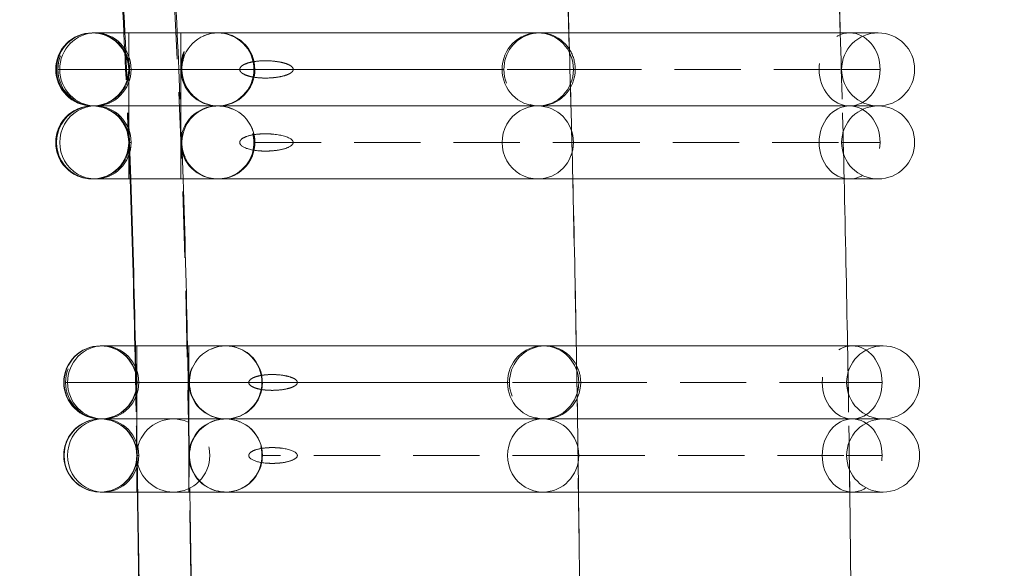
# Model space of a CAD drawing. Units: millimetres. Extents: x 517 to 2304, y -48 to 2040.
# Drawn here: x 1211 to 1305, y 402 to 454 of the extents above; entities that cross this region are included whole.
import ezdxf

# ---------------------------------------------------------------- set-up
doc = ezdxf.new("R2010")
doc.units = ezdxf.units.MM
doc.linetypes.add('HIDDEN', pattern=[9.525, 6.35, -3.175])
doc.styles.add('Text_Std', font='arial.ttf')
doc.dimstyles.new('Dim_Std', dxfattribs={"dimscale": 10, "dimtxt": 2, "dimasz": 2, "dimexe": 2, "dimexo": 2, "dimgap": 0.5, "dimtad": 1, "dimdec": 0, "dimzin": 0, "dimdsep": 46, "dimtxsty": 'Text_Std', "dimblk": 'ARCHTICK', "dimcen": 0.09, "dimclrd": 256, "dimclre": 256, "dimclrt": 256, "dimadec": 0, "dimazin": 0, "dimtfac": 1, "dimtdec": 0, "dimtmove": 2, "dimatfit": 3, "dimldrblk": 'CLOSEDBLANK', "dimfxl": 0, "dimtolj": 1, "dimtzin": 0, "dimlwd": -1, "dimlwe": -1, "dimarcsym": 0})

# ---------------------------------------------------------------- blocks, each defined once
blk = doc.blocks.new('_ArchTick')
at = {"color": 0, "linetype": 'ByBlock', "const_width": 0.15}
blk.add_lwpolyline([(-0.5, -0.5), (0.5, 0.5)], dxfattribs=at)
blk = doc.blocks.new('*D8')
at = {"transparency": 16777216}
for p, q in [((1013.91, 815.236), (1620.71, 815.236)), ((1600.71, 815.236), (1600.71, 173.316)), ((1293.47, 173.316), (1620.71, 173.316))]:
    blk.add_line(p, q, dxfattribs=at)
at = {"layer": 'Defpoints', "color": 0, "transparency": 16777216}
for p in [(993.91, 815.236), (1273.47, 173.316), (1600.71, 173.316)]:
    blk.add_point(p, dxfattribs=at)
at = {"transparency": 16777216, "xscale": 20, "yscale": 20, "zscale": 20}
for p, rotation in [((1600.71, 815.236), 90), ((1600.71, 173.316), 270)]:
    blk.add_blockref('_ArchTick', p, dxfattribs=dict(at, rotation=rotation))
at = {"transparency": 16777216, "insert": (1585.498, 494.276), "char_height": 20, "attachment_point": 5, "rotation": 90, "style": 'Text_Std'}
blk.add_mtext('\\A1;642', dxfattribs=at)
blk = doc.blocks.new('_ClosedBlank')
at = {"color": 0, "linetype": 'ByBlock', "lineweight": -2}
for p, q in [((-1, 0.1667), (0, 0)), ((-1, 0.1667), (-1, -0.1667)), ((0, 0), (-1, -0.1667))]:
    blk.add_line(p, q, dxfattribs=at)

msp = doc.modelspace()

# ---------------------------------------------------------------- linework, layer by layer
at = {"linetype": 'Continuous', "lineweight": 0}
for p, q in [((1217.674, 452.962), (1217.754, 452.962)), ((1217.806, 452.962), (1217.754, 452.962)), ((1217.806, 452.962), (1260.561, 452.962)), ((1217.98, 452.962), (1260.388, 452.962)), ((1293.016, 452.962), (1260.561, 452.962)), ((1214.254, 449.462), (1214.174, 449.462)), ((1257.14, 449.462), (1214.385, 449.462)), ((1256.967, 449.462), (1214.558, 449.462)), ((1217.674, 445.962), (1217.754, 445.962)), ((1217.674, 445.962), (1217.754, 445.962)), ((1217.754, 445.962), (1217.806, 445.962)), ((1217.806, 445.962), (1217.754, 445.962)), ((1217.806, 445.962), (1260.561, 445.962)), ((1217.98, 445.962), (1260.388, 445.962)), ((1217.98, 445.962), (1260.388, 445.962)), ((1260.561, 445.962), (1293.016, 445.962)), ((1293.016, 445.962), (1260.561, 445.962)), ((1217.754, 438.962), (1217.674, 438.962)), ((1217.754, 438.962), (1217.98, 438.962)), ((1260.388, 438.962), (1217.98, 438.962)), ((1260.388, 438.962), (1293.016, 438.962)), ((1218.448, 422.962), (1218.48, 422.962)), ((1218.448, 422.962), (1218.448, 422.962)), ((1218.448, 422.962), (1218.448, 422.962)), ((1218.538, 422.962), (1218.48, 422.962)), ((1218.538, 422.962), (1261.088, 422.962)), ((1218.725, 422.962), (1260.901, 422.962)), ((1293.497, 422.962), (1261.088, 422.962)), ((1214.98, 419.462), (1214.948, 419.462)), ((1215.311, 419.462), (1215.124, 419.462)), ((1257.486, 419.462), (1215.311, 419.462)), ((1257.486, 419.462), (1215.311, 419.462)), ((1257.673, 419.462), (1257.486, 419.462)), ((1218.448, 415.962), (1218.48, 415.962)), ((1218.448, 415.962), (1218.448, 415.962)), ((1218.448, 415.962), (1218.448, 415.962)), ((1218.448, 415.962), (1218.48, 415.962)), ((1218.538, 415.962), (1218.48, 415.962)), ((1218.48, 415.962), (1218.538, 415.962)), ((1218.538, 415.962), (1261.088, 415.962)), ((1218.725, 415.962), (1260.901, 415.962)), ((1218.725, 415.962), (1260.901, 415.962)), ((1293.497, 415.962), (1261.088, 415.962)), ((1261.088, 415.962), (1293.497, 415.962)), ((1218.48, 408.962), (1218.448, 408.962)), ((1218.48, 408.962), (1218.725, 408.962)), ((1260.901, 408.962), (1218.725, 408.962)), ((1260.901, 408.962), (1293.497, 408.962))]:
    msp.add_line(p, q, dxfattribs=at)
at = {"color": 1, "linetype": 'HIDDEN', "lineweight": 0}
for p, q in [((1221.174, 449.462), (1221.174, 452.962)), ((1226.178, 452.962), (1226.178, 449.462)), ((1221.254, 449.462), (1221.174, 449.462)), ((1226.178, 449.462), (1221.254, 449.462)), ((1226.178, 445.962), (1226.178, 449.462)), ((1263.809, 449.462), (1257.14, 449.462)), ((1263.983, 449.462), (1257.14, 449.462)), ((1263.983, 449.462), (1289.516, 449.462)), ((1293.2, 449.462), (1289.516, 449.462)), ((1221.174, 442.462), (1221.174, 445.962)), ((1226.178, 442.462), (1226.178, 445.962)), ((1221.174, 438.962), (1221.174, 442.462)), ((1221.254, 442.462), (1221.401, 442.462)), ((1226.178, 442.462), (1226.178, 438.962)), ((1233.261, 442.462), (1233.268, 442.462)), ((1233.268, 442.462), (1263.809, 442.462)), ((1263.809, 442.462), (1289.516, 442.462)), ((1289.516, 442.462), (1293.2, 442.462)), ((1221.948, 419.462), (1221.948, 422.962)), ((1226.948, 422.962), (1226.948, 419.462)), ((1221.948, 415.962), (1221.948, 419.462)), ((1226.948, 419.462), (1226.982, 419.462)), ((1226.948, 415.962), (1226.948, 419.462)), ((1264.315, 419.462), (1257.673, 419.462)), ((1264.315, 419.462), (1257.673, 419.462)), ((1264.502, 419.462), (1264.315, 419.462)), ((1264.502, 419.462), (1289.997, 419.462)), ((1293.397, 419.462), (1289.997, 419.462)), ((1221.883, 418.824), (1221.883, 416.645)), ((1226.882, 416.722), (1226.882, 418.901)), ((1221.948, 415.962), (1221.948, 412.565)), ((1226.948, 415.962), (1226.948, 412.462)), ((1221.948, 412.565), (1221.948, 408.962)), ((1221.948, 412.462), (1221.948, 411.027)), ((1221.98, 412.462), (1222.139, 412.462)), ((1226.948, 412.462), (1226.948, 408.962)), ((1233.982, 412.462), (1233.991, 412.462)), ((1264.315, 412.462), (1233.991, 412.462)), ((1264.315, 412.462), (1289.997, 412.462)), ((1293.397, 412.462), (1289.997, 412.462))]:
    msp.add_line(p, q, dxfattribs=at)
at = {"linetype": 'Continuous', "lineweight": 0}
for centre, start, end in [((1217.674, 449.462), 90, 270), ((1217.674, 449.462), 90, 270), ((1293.016, 449.462), 270, 90), ((1217.674, 442.462), 90, 270), ((1217.674, 442.462), 90, 270), ((1293.016, 442.462), 270, 90), ((1218.448, 419.462), 90, 270), ((1218.448, 419.462), 90, 270), ((1293.497, 419.462), 270, 90), ((1218.448, 412.462), 90, 270), ((1218.448, 412.462), 90.00005, 270), ((1218.448, 412.462), 90.00005, 270), ((1293.497, 412.462), 270, 90)]:
    msp.add_arc(centre, 3.5, start, end, dxfattribs=at)
at = {"color": 1, "linetype": 'HIDDEN', "lineweight": 0}
for centre, start, end in [((1217.674, 449.462), 360, 90), ((1217.674, 449.462), 9.13061, 90), ((1293.016, 449.462), 90, 180), ((1217.674, 449.462), 270.00032, 360), ((1217.674, 449.462), 270.00032, 0.00001), ((1293.016, 449.462), 180, 270), ((1217.674, 442.462), 360, 90), ((1217.674, 442.462), 360, 90), ((1293.016, 442.462), 90, 180), ((1217.674, 442.462), 270, 360), ((1217.674, 442.462), 270, 360), ((1293.016, 442.462), 180, 270), ((1293.497, 419.462), 90, 180), ((1293.497, 419.462), 180, 270), ((1218.448, 412.462), 360, 89.99994), ((1225.448, 412.462), 90, 180), ((1225.448, 412.462), 270, 90), ((1293.497, 412.462), 90, 180), ((1225.448, 412.462), 185.71302, 270), ((1293.497, 412.462), 180, 270)]:
    msp.add_arc(centre, 3.5, start, end, dxfattribs=at)
for centre, major_axis, ratio, start_param, end_param in [((-1540.312, 375.35), (2804.818, 0), 0.975614, 0, 0.080572), ((1217.806, 449.462), (0, 3.5), 0.977474, -1.570796, 1.570796), ((1217.674, 449.462), (0, 3.5), 0.999994, -1.570796, 0), ((1217.98, 449.462), (0, 3.5), 0.977474, -1.570796, 0), ((1221.174, 452.962), (-3.5, 0), 0, -1.570796, -1.198674), ((133.819, 399.918), (1088.193, 0), 0.996195, 0.036024, 0.048951), ((133.819, 402.097), (1088.193, 0), 0.996195, 0.034013, 0.046938), ((1229.678, 449.462), (0, 3.5), 0.999994, -1.570796, 1.570796), ((1290.281, 449.462), (0, 3.5), 0.834203, -1.570796, 1.570796), ((-1540.312, 375.35), (2830.818, 0), 0.975614, 0.023035, 0.028106), ((1217.806, 449.462), (0, -3.5), 0.977474, -1.570796, 1.570796), ((1217.674, 449.462), (0, -3.5), 0.999994, 0.000001, 1.570797), ((1217.754, 449.462), (0, -3.5), 0.999994, 0, 1.570796), ((1221.174, 449.462), (0, -3.5), 0, -1.570797, 0), ((1229.678, 449.462), (0, -3.5), 0.999994, 0, 1.570796), ((1229.761, 449.462), (0, -3.5), 0.999994, 0, 1.570796), ((1233.364, 449.484), (1.546, 0.028), 0.431824, 2.769647, 3.134348), ((1260.388, 449.462), (0, -3.5), 0.977474, 0, 1.570796), ((1290.281, 449.462), (0, -3.5), 0.834203, -1.570796, 0), ((1290.281, 449.462), (0, -3.5), 0.834203, 0, 1.570796), ((1217.754, 442.462), (0, 3.5), 0.999994, -1.570796, 0), ((1229.678, 442.462), (0, -3.5), 0.999994, 0, 3.141593), ((1229.761, 442.462), (0, 3.5), 0.999994, -1.570796, 0), ((1260.388, 442.462), (0, 3.5), 0.977474, -1.570796, 0), ((1290.281, 442.462), (0, 3.5), 0.834203, 0, 1.570796), ((1290.281, 442.462), (0, 3.5), 0.834203, -1.570796, 0), ((1217.674, 442.462), (0, -3.5), 0.999994, 0, 1.570796), ((1217.98, 442.462), (0, -3.5), 0.977474, 0, 1.570796), ((1229.678, 442.462), (0, -3.5), 0.999994, -1.570796, 0), ((1290.281, 442.462), (0, -3.5), 0.834203, -1.570796, 1.570796), ((1218.538, 419.462), (0, 3.5), 0.975529, -1.570796, 1.570796), ((1218.448, 419.462), (0, 3.5), 0.999999, -1.570796, 0), ((1218.725, 419.462), (0, 3.5), 0.975529, -1.570796, 0), ((133.819, 399.918), (1088.193, 0), 0.996195, 0.015431, 0.021259), ((133.819, 402.097), (1088.193, 0), 0.996195, 0.015431, 0.019248), ((1230.448, 419.462), (0, 3.5), 0.999999, -1.570796, 1.570796), ((1290.527, 419.462), (0, 3.5), 0.81999, -1.570796, 1.570796), ((-1540.312, 375.35), (2830.818, 0), 0.975614, 0.012171, 0.01724), ((1218.538, 419.462), (0, -3.5), 0.975529, -1.570796, 1.570796), ((1218.448, 419.462), (0, -3.5), 0.999999, 0, 1.570796), ((1218.48, 419.462), (0, -3.5), 0.999999, 0, 1.570796), ((1230.448, 419.462), (0, -3.5), 0.999999, -1.570796, 0), ((1230.482, 419.462), (0, -3.5), 0.999999, -1.570796, 0), ((1230.448, 419.462), (0, -3.5), 0.999999, 0, 1.570796), ((1230.482, 419.462), (0, -3.5), 0.999999, 0, 1.570796), ((1233.931, 419.502), (1.247, 0.051), 0.456006, 2.685969, 3.123435), ((1260.901, 419.462), (0, -3.5), 0.975529, 0, 1.570796), ((1290.527, 419.462), (0, -3.5), 0.81999, -1.570796, 0), ((1290.527, 419.462), (0, -3.5), 0.81999, 0, 1.570796), ((1218.448, 412.462), (0, 3.5), 0.999999, 0, 3.141593), ((1218.448, 412.462), (0, 3.5), 0.999999, -1.570796, 0), ((1221.948, 415.962), (-3.5, 0), 0, 0, 1.570796), ((1218.48, 412.462), (0, 3.5), 0.999999, -1.570796, 0), ((1230.448, 412.462), (0, -3.5), 0.999999, 0, 3.141592), ((1230.482, 412.462), (0, 3.5), 0.999999, -1.570796, 0), ((1260.901, 412.462), (0, 3.5), 0.975529, -1.570796, 0), ((1290.527, 412.462), (0, 3.5), 0.81999, -1.570796, 0), ((1218.448, 412.462), (0, -3.5), 0.999999, 0, 1.570796), ((1218.725, 412.462), (0, -3.5), 0.975529, 0, 1.570796), ((1230.448, 412.462), (0, -3.5), 0.999999, -1.570796, 0), ((1290.527, 412.462), (0, -3.5), 0.81999, -1.570796, 1.570796), ((1221.948, 408.962), (3.5, 0), 0, 0, 1.554032)]:
    msp.add_ellipse(centre, major_axis=major_axis, ratio=ratio, start_param=start_param, end_param=end_param, dxfattribs=at)
at = {"color": 1, "linetype": 'HIDDEN', "lineweight": 0, "extrusion": (2.20898e-16, -9.97778e-19, -1)}
msp.add_ellipse((133.819, 399.918), major_axis=(1093.193, 0), ratio=0.996195, start_param=-0.113469, end_param=-0.015431, dxfattribs=at)
at = {"linetype": 'Continuous', "lineweight": 0}
for centre, major_axis, ratio, start_param, end_param in [((133.819, 399.918), (1088.193, 0), 0.996195, 0.048951, 0.063734), ((133.819, 402.097), (1088.193, 0), 0.996195, 0.046938, 0.06172), ((-1540.312, 375.35), (2830.818, 0), 0.975614, 0.028106, 0.033902), ((1217.674, 449.462), (0, 3.5), 0.999994, 0, 1.570796), ((1217.98, 449.462), (0, 3.5), 0.977474, 0, 1.570796), ((1217.674, 449.462), (0, -3.5), 0.999994, -1.570796, 0), ((1217.98, 449.462), (0, -3.5), 0.977474, -1.570796, 0), ((1217.674, 442.462), (0, 3.5), 0.999994, 0, 3.141593), ((1217.98, 442.462), (0, 3.5), 0.977474, 0, 3.141593), ((133.819, 399.918), (1088.193, 0), 0.996195, 0.021259, 0.036024), ((133.819, 402.097), (1088.193, 0), 0.996195, 0.019248, 0.034013), ((-1540.312, 375.35), (2830.818, 0), 0.975614, 0.01724, 0.023035), ((1218.448, 419.462), (0, 3.5), 0.999999, 0, 1.570796), ((1218.725, 419.462), (0, 3.5), 0.975529, 0, 1.570796), ((1218.448, 419.462), (0, -3.5), 0.999999, -1.570796, 0), ((1218.725, 419.462), (0, -3.5), 0.975529, -1.570796, 0), ((1218.725, 412.462), (0, 3.5), 0.975529, 0, 3.141593), ((1221.948, 408.962), (-3.5, 0), 0, -1.587561, -1.570796), ((-1540.312, 375.35), (2830.818, 0), 0.975614, 0.006377, 0.012171)]:
    msp.add_ellipse(centre, major_axis=major_axis, ratio=ratio, start_param=start_param, end_param=end_param, dxfattribs=at)
at = {"linetype": 'Continuous', "lineweight": 0, "extrusion": (2.2056e-16, 5.45737e-19, -1)}
msp.add_ellipse((133.819, 402.097), major_axis=(1093.193, 0), ratio=0.996195, start_param=-0.061437, end_param=-0.046723, dxfattribs=at)
at = {"color": 1, "linetype": 'HIDDEN', "lineweight": 0, "extrusion": (2.22315e-16, 7.22107e-30, -1)}
msp.add_ellipse((1229.773, 449.462), major_axis=(0, -3.5), ratio=0.998785, start_param=0, end_param=4.712389, dxfattribs=at)
at = {"linetype": 'Continuous', "lineweight": 0, "extrusion": (2.27162e-16, 1.38243e-29, -1)}
msp.add_ellipse((1260.561, 449.462), major_axis=(0, 3.5), ratio=0.977474, start_param=-1.570796, end_param=1.045131, dxfattribs=at)
at = {"linetype": 'Continuous', "lineweight": 0, "extrusion": (2.20559e-16, 8.06687e-32, -1)}
msp.add_ellipse((1217.754, 449.462), major_axis=(0, 3.5), ratio=0.999994, start_param=-1.570796, end_param=0, dxfattribs=at)
at = {"color": 1, "linetype": 'HIDDEN', "lineweight": 0, "extrusion": (2.20559e-16, 4.96019e-31, -1)}
msp.add_ellipse((1217.754, 449.462), major_axis=(0, 3.5), ratio=0.999994, start_param=0, end_param=1.570796, dxfattribs=at)
at = {"linetype": 'Continuous', "lineweight": 0, "extrusion": (3.05887e-16, 7.27955e-09, 1)}
msp.add_ellipse((1221.174, 452.962), major_axis=(-3.5, 0), ratio=0, start_param=-1.198674, end_param=-0.420838, dxfattribs=at)
at = {"color": 1, "linetype": 'HIDDEN', "lineweight": 0, "extrusion": (2.20544e-16, -2.71183e-18, -1)}
msp.add_ellipse((133.819, 402.097), major_axis=(1093.193, 0), ratio=0.996195, start_param=-0.046723, end_param=-0.033857, dxfattribs=at)
at = {"color": 1, "linetype": 'HIDDEN', "lineweight": 0, "extrusion": (2.20559e-16, -3.46169e-30, -1)}
msp.add_ellipse((1229.761, 449.462), major_axis=(0, 3.5), ratio=0.999994, start_param=-1.570796, end_param=1.570796, dxfattribs=at)
at = {"linetype": 'Continuous', "lineweight": 0, "extrusion": (2.27162e-16, -1.18101e-29, -1)}
msp.add_ellipse((1260.388, 449.462), major_axis=(0, 3.5), ratio=0.977474, start_param=-1.570796, end_param=0, dxfattribs=at)
at = {"color": 1, "linetype": 'HIDDEN', "lineweight": 0, "extrusion": (2.27162e-16, -4.1311e-31, -1)}
msp.add_ellipse((1260.388, 449.462), major_axis=(0, 3.5), ratio=0.977474, start_param=0, end_param=1.570796, dxfattribs=at)
at = {"color": 1, "linetype": 'HIDDEN', "lineweight": 0, "extrusion": (2.25416e-16, -5.30828e-19, -1)}
msp.add_ellipse((1260.561, 449.462), major_axis=(0, -3.5), ratio=0.977474, start_param=-2.096462, end_param=-1.570796, dxfattribs=at)
at = {"linetype": 'Continuous', "lineweight": 0, "extrusion": (2.20559e-16, -1.00929e-32, -1)}
msp.add_ellipse((1217.754, 449.462), major_axis=(0, -3.5), ratio=0.999994, start_param=0, end_param=1.570796, dxfattribs=at)
at = {"color": 1, "linetype": 'HIDDEN', "lineweight": 0, "extrusion": (2.27162e-16, -3.09785e-30, -1)}
msp.add_ellipse((1217.98, 449.462), major_axis=(0, -3.5), ratio=0.977474, start_param=-1.570796, end_param=0, dxfattribs=at)
at = {"color": 1, "linetype": 'HIDDEN', "lineweight": 0, "extrusion": (2.20559e-16, 2.29933e-29, -1)}
msp.add_ellipse((1229.678, 449.462), major_axis=(0, -3.5), ratio=0.999994, start_param=0, end_param=1.570796, dxfattribs=at)
at = {"color": 1, "linetype": 'HIDDEN', "lineweight": 0, "extrusion": (2.20559e-16, 1.4108e-29, -1)}
msp.add_ellipse((1229.761, 449.462), major_axis=(0, -3.5), ratio=0.999994, start_param=0, end_param=1.570796, dxfattribs=at)
at = {"color": 1, "linetype": 'HIDDEN', "lineweight": 0, "extrusion": (2.22315e-16, -2.78296e-31, -1)}
msp.add_ellipse((1229.773, 449.462), major_axis=(0, -3.5), ratio=0.998785, start_param=-1.570796, end_param=0, dxfattribs=at)
at = {"color": 1, "linetype": 'HIDDEN', "lineweight": 0, "extrusion": (0, 0, -1)}
for centre, major_axis, ratio, start_param, end_param in [((1234.957, 449.433), (3.139, -0.031), 0.304192, 3.138374, 3.393092), ((1235.27, 419.438), (2.587, -0.026), 0.319736, 3.138115, 3.440407)]:
    msp.add_ellipse(centre, major_axis=major_axis, ratio=ratio, start_param=start_param, end_param=end_param, dxfattribs=at)
at = {"linetype": 'Continuous', "lineweight": 0, "extrusion": (2.27162e-16, 8.07041e-30, -1)}
msp.add_ellipse((1260.388, 449.462), major_axis=(0, -3.5), ratio=0.977474, start_param=0, end_param=1.570796, dxfattribs=at)
at = {"color": 1, "linetype": 'HIDDEN', "lineweight": 0, "extrusion": (2.27162e-16, -6.37701e-30, -1)}
msp.add_ellipse((1260.561, 449.462), major_axis=(0, -3.5), ratio=0.977474, start_param=-1.570796, end_param=1.570796, dxfattribs=at)
at = {"linetype": 'Continuous', "lineweight": 0, "extrusion": (2.20559e-16, 2.17266e-32, -1)}
msp.add_ellipse((1217.754, 442.462), major_axis=(0, -3.5), ratio=0.999994, start_param=0, end_param=3.141593, dxfattribs=at)
at = {"color": 1, "linetype": 'HIDDEN', "lineweight": 0, "extrusion": (2.20559e-16, -4.41295e-26, -1)}
msp.add_ellipse((1217.674, 442.462), major_axis=(0, 3.5), ratio=0.999994, start_param=0, end_param=1.570796, dxfattribs=at)
at = {"color": 1, "linetype": 'HIDDEN', "lineweight": 0, "extrusion": (2.27162e-16, -3.59957e-31, -1)}
msp.add_ellipse((1217.98, 442.462), major_axis=(0, 3.5), ratio=0.977474, start_param=0, end_param=1.570796, dxfattribs=at)
at = {"color": 1, "linetype": 'HIDDEN', "lineweight": 0, "extrusion": (2.22315e-16, 3.22761e-30, -1)}
msp.add_ellipse((1229.773, 442.462), major_axis=(0, -3.5), ratio=0.998785, start_param=-1.570796, end_param=3.141593, dxfattribs=at)
at = {"color": 1, "linetype": 'HIDDEN', "lineweight": 0, "extrusion": (2.20559e-16, -5.59416e-30, -1)}
msp.add_ellipse((1229.761, 442.462), major_axis=(0, -3.5), ratio=0.999994, start_param=0, end_param=3.141593, dxfattribs=at)
at = {"color": 1, "linetype": 'HIDDEN', "lineweight": 0, "extrusion": (2.20559e-16, -1.61873e-25, -1)}
msp.add_ellipse((1229.678, 442.462), major_axis=(0, 3.5), ratio=0.999994, start_param=-1.570796, end_param=0, dxfattribs=at)
at = {"color": 1, "linetype": 'HIDDEN', "lineweight": 0, "extrusion": (2.22315e-16, -1.35045e-30, -1)}
msp.add_ellipse((1229.773, 442.462), major_axis=(0, 3.5), ratio=0.998785, start_param=0, end_param=1.570796, dxfattribs=at)
at = {"linetype": 'Continuous', "lineweight": 0, "extrusion": (2.27162e-16, -8.07041e-30, -1)}
msp.add_ellipse((1260.388, 442.462), major_axis=(0, -3.5), ratio=0.977474, start_param=0, end_param=3.141593, dxfattribs=at)
at = {"color": 1, "linetype": 'HIDDEN', "lineweight": 0, "extrusion": (2.20559e-16, -1.08582e-31, -1)}
msp.add_ellipse((1217.754, 442.462), major_axis=(0, -3.5), ratio=0.999994, start_param=-1.570796, end_param=0, dxfattribs=at)
at = {"color": 1, "linetype": 'HIDDEN', "lineweight": 0, "extrusion": (1.39647e-22, 3.63014e-22, -1)}
msp.add_ellipse((1226.178, 442.462), major_axis=(0, -3.5), ratio=0.000001, start_param=0.000001, end_param=1.570796, dxfattribs=at)
at = {"color": 1, "linetype": 'HIDDEN', "lineweight": 0, "extrusion": (2.20559e-16, 7.77173e-30, -1)}
msp.add_ellipse((1229.761, 442.462), major_axis=(0, -3.5), ratio=0.999994, start_param=-1.570796, end_param=0, dxfattribs=at)
at = {"color": 1, "linetype": 'HIDDEN', "lineweight": 0, "extrusion": (2.27162e-16, -1.37536e-29, -1)}
msp.add_ellipse((1260.388, 442.462), major_axis=(0, -3.5), ratio=0.977474, start_param=-1.570796, end_param=0, dxfattribs=at)
at = {"linetype": 'Continuous', "lineweight": 0, "extrusion": (2.29322e-16, 5.00232e-10, -1)}
msp.add_ellipse((1221.174, 438.962), major_axis=(-3.5, 0), ratio=0, start_param=-0.003335, end_param=0, dxfattribs=at)
at = {"color": 1, "linetype": 'HIDDEN', "lineweight": 0, "extrusion": (2.20407e-16, -6.6252e-16, -1)}
msp.add_ellipse((1226.178, 438.962), major_axis=(3.5, 0), ratio=0, start_param=-1.570796, end_param=-1.28633, dxfattribs=at)
at = {"linetype": 'Continuous', "lineweight": 0, "extrusion": (2.20491e-16, -5.55988e-18, -1)}
msp.add_ellipse((133.819, 402.097), major_axis=(1093.193, 0), ratio=0.996195, start_param=-0.033857, end_param=-0.01916, dxfattribs=at)
at = {"linetype": 'Continuous', "lineweight": 0, "extrusion": (-4.60057e-16, -1.23388e-08, -1)}
msp.add_ellipse((1226.178, 438.962), major_axis=(3.5, 0), ratio=0, start_param=-1.28633, end_param=-0.003399, dxfattribs=at)
at = {"linetype": 'Continuous', "lineweight": 0, "extrusion": (2.2031e-16, -5.92465e-32, -1)}
msp.add_ellipse((1218.48, 419.462), major_axis=(0, 3.5), ratio=0.999999, start_param=-1.570796, end_param=0, dxfattribs=at)
at = {"color": 1, "linetype": 'HIDDEN', "lineweight": 0, "extrusion": (2.2031e-16, 9.2355e-31, -1)}
msp.add_ellipse((1218.48, 419.462), major_axis=(0, 3.5), ratio=0.999999, start_param=0, end_param=1.570796, dxfattribs=at)
at = {"color": 1, "linetype": 'HIDDEN', "lineweight": 0, "extrusion": (2.22344e-16, -2.41277e-30, -1)}
msp.add_ellipse((1230.495, 419.462), major_axis=(0, -3.5), ratio=0.998651, start_param=0, end_param=4.712389, dxfattribs=at)
at = {"color": 1, "linetype": 'HIDDEN', "lineweight": 0, "extrusion": (2.2034e-16, 4.23842e-18, -1)}
msp.add_ellipse((133.819, 402.097), major_axis=(1093.193, 0), ratio=0.996195, start_param=-0.01916, end_param=-0.015431, dxfattribs=at)
at = {"color": 1, "linetype": 'HIDDEN', "lineweight": 0, "extrusion": (2.2031e-16, -3.65697e-30, -1)}
msp.add_ellipse((1230.482, 419.462), major_axis=(0, 3.5), ratio=0.999999, start_param=-1.570796, end_param=1.570796, dxfattribs=at)
at = {"linetype": 'Continuous', "lineweight": 0, "extrusion": (2.27615e-16, -5.89779e-31, -1)}
msp.add_ellipse((1260.901, 419.462), major_axis=(0, 3.5), ratio=0.975529, start_param=-1.570796, end_param=0, dxfattribs=at)
at = {"linetype": 'Continuous', "lineweight": 0, "extrusion": (2.27615e-16, -6.0268e-30, -1)}
msp.add_ellipse((1261.088, 419.462), major_axis=(0, 3.5), ratio=0.975529, start_param=-1.570796, end_param=1.176794, dxfattribs=at)
at = {"color": 1, "linetype": 'HIDDEN', "lineweight": 0, "extrusion": (2.27615e-16, 3.36541e-30, -1)}
msp.add_ellipse((1260.901, 419.462), major_axis=(0, 3.5), ratio=0.975529, start_param=0, end_param=1.570796, dxfattribs=at)
at = {"color": 1, "linetype": 'HIDDEN', "lineweight": 0, "extrusion": (2.11356e-16, -1.62596e-19, -1)}
msp.add_ellipse((1261.088, 419.462), major_axis=(0, -3.5), ratio=0.975529, start_param=-1.964799, end_param=-1.570796, dxfattribs=at)
at = {"linetype": 'Continuous', "lineweight": 0, "extrusion": (2.2031e-16, -1.06223e-29, -1)}
msp.add_ellipse((1218.48, 419.462), major_axis=(0, -3.5), ratio=0.999999, start_param=0, end_param=1.570796, dxfattribs=at)
at = {"color": 1, "linetype": 'HIDDEN', "lineweight": 0, "extrusion": (2.27615e-16, 1.74108e-30, -1)}
msp.add_ellipse((1218.725, 419.462), major_axis=(0, -3.5), ratio=0.975529, start_param=-1.570796, end_param=0, dxfattribs=at)
at = {"color": 1, "linetype": 'HIDDEN', "lineweight": 0, "extrusion": (2.22344e-16, 3.33811e-30, -1)}
msp.add_ellipse((1230.495, 419.462), major_axis=(0, -3.5), ratio=0.998651, start_param=-1.570796, end_param=0, dxfattribs=at)
at = {"linetype": 'Continuous', "lineweight": 0, "extrusion": (2.27615e-16, -1.24763e-29, -1)}
msp.add_ellipse((1260.901, 419.462), major_axis=(0, -3.5), ratio=0.975529, start_param=0, end_param=1.570796, dxfattribs=at)
at = {"color": 1, "linetype": 'HIDDEN', "lineweight": 0, "extrusion": (2.27615e-16, 6.68926e-30, -1)}
msp.add_ellipse((1261.088, 419.462), major_axis=(0, -3.5), ratio=0.975529, start_param=-1.570796, end_param=1.570796, dxfattribs=at)
at = {"linetype": 'Continuous', "lineweight": 0, "extrusion": (2.2031e-16, -1.17405e-29, -1)}
msp.add_ellipse((1218.48, 412.462), major_axis=(0, -3.5), ratio=0.999999, start_param=0, end_param=3.141593, dxfattribs=at)
at = {"color": 1, "linetype": 'HIDDEN', "lineweight": 0, "extrusion": (2.27615e-16, 1.75363e-30, -1)}
msp.add_ellipse((1218.725, 412.462), major_axis=(0, 3.5), ratio=0.975529, start_param=0, end_param=1.570796, dxfattribs=at)
at = {"color": 1, "linetype": 'HIDDEN', "lineweight": 0, "extrusion": (2.20407e-16, -7.25072e-16, -1)}
msp.add_ellipse((1221.948, 415.962), major_axis=(3.5, 0), ratio=0, start_param=-1.570796, end_param=0, dxfattribs=at)
at = {"color": 1, "linetype": 'HIDDEN', "lineweight": 0, "extrusion": (2.2031e-16, 8.3564e-30, -1)}
msp.add_ellipse((1230.448, 412.462), major_axis=(0, 3.5), ratio=0.999999, start_param=-1.570796, end_param=0, dxfattribs=at)
at = {"color": 1, "linetype": 'HIDDEN', "lineweight": 0, "extrusion": (2.2031e-16, 2.11472e-32, -1)}
msp.add_ellipse((1230.482, 412.462), major_axis=(0, -3.5), ratio=0.999999, start_param=0, end_param=3.141593, dxfattribs=at)
at = {"color": 1, "linetype": 'HIDDEN', "lineweight": 0, "extrusion": (2.22344e-16, 3.00889e-30, -1)}
msp.add_ellipse((1230.495, 412.462), major_axis=(0, -3.5), ratio=0.998651, start_param=-1.570796, end_param=3.141593, dxfattribs=at)
at = {"color": 1, "linetype": 'HIDDEN', "lineweight": 0, "extrusion": (2.22344e-16, 3.62788e-30, -1)}
msp.add_ellipse((1230.495, 412.462), major_axis=(0, 3.5), ratio=0.998651, start_param=0, end_param=1.570796, dxfattribs=at)
at = {"linetype": 'Continuous', "lineweight": 0, "extrusion": (2.27615e-16, -2.8116e-31, -1)}
msp.add_ellipse((1260.901, 412.462), major_axis=(0, -3.5), ratio=0.975529, start_param=0, end_param=3.141593, dxfattribs=at)
at = {"color": 1, "linetype": 'HIDDEN', "lineweight": 0, "extrusion": (1.54737e-16, 1.69928e-29, -1)}
msp.add_ellipse((1290.527, 412.462), major_axis=(0, 3.5), ratio=0.81999, start_param=-1.570796, end_param=0, dxfattribs=at)
at = {"color": 1, "linetype": 'HIDDEN', "lineweight": 0, "extrusion": (2.2031e-16, -1.15337e-31, -1)}
msp.add_ellipse((1218.48, 412.462), major_axis=(0, -3.5), ratio=0.999999, start_param=-1.570796, end_param=0, dxfattribs=at)
at = {"color": 1, "linetype": 'HIDDEN', "lineweight": 0, "extrusion": (2.2031e-16, -1.06557e-29, -1)}
msp.add_ellipse((1230.482, 412.462), major_axis=(0, -3.5), ratio=0.999999, start_param=-1.570796, end_param=0, dxfattribs=at)
at = {"color": 1, "linetype": 'HIDDEN', "lineweight": 0, "extrusion": (2.27615e-16, 2.95545e-30, -1)}
msp.add_ellipse((1260.901, 412.462), major_axis=(0, -3.5), ratio=0.975529, start_param=-1.570796, end_param=0, dxfattribs=at)
at = {"linetype": 'Continuous', "lineweight": 0, "extrusion": (2.20407e-16, -3.36968e-16, -1)}
msp.add_ellipse((1221.948, 408.962), major_axis=(-3.5, 0), ratio=0, start_param=-1.570796, end_param=0, dxfattribs=at)
at = {"linetype": 'Continuous', "lineweight": 0, "extrusion": (2.25404e-16, 1.42519e-10, -1)}
msp.add_ellipse((1221.948, 408.962), major_axis=(-3.5, 0), ratio=0, start_param=-0.001348, end_param=0, dxfattribs=at)
at = {"linetype": 'Continuous', "lineweight": 0}
for points, knots in [([(1262.864, 468.962), (1262.927, 467.143), (1262.989, 465.324), (1263.166, 459.991), (1263.275, 456.476), (1263.377, 452.962)], [6.248961098, 6.248961098, 6.248961098, 6.248961098, 6.250956706, 6.250956706, 6.254812399, 6.254812399, 6.254812399, 6.254812399]), ([(1288.879, 468.962), (1288.933, 467.429), (1288.985, 465.896), (1289.161, 460.563), (1289.278, 456.763), (1289.388, 452.962)], [6.249291386, 6.249291386, 6.249291386, 6.249291386, 6.250956706, 6.250956706, 6.255086187, 6.255086187, 6.255086187, 6.255086187])]:
    msp.add_open_spline(points, degree=3, knots=knots, dxfattribs=at)
at = {"color": 1, "linetype": 'HIDDEN', "lineweight": 0}
for points in [[(1263.377, 452.962), (1263.513, 448.295), (1263.636, 443.629), (1263.748, 438.962)], [(1289.388, 452.962), (1289.522, 448.295), (1289.645, 443.629), (1289.755, 438.962)]]:
    msp.add_open_spline(points, degree=3, dxfattribs=at)
for points, knots in [([(1226.178, 449.462), (1226.178, 449.947), (1226.236, 450.312), (1226.293, 450.573), (1226.349, 450.833), (1226.407, 450.993), (1226.444, 451.083), (1226.481, 451.174), (1226.499, 451.194), (1226.495, 451.164), (1226.491, 451.134), (1226.467, 451.053), (1226.43, 450.932), (1226.376, 450.755), (1226.297, 450.492), (1226.244, 450.19), (1226.203, 449.959), (1226.178, 449.706), (1226.178, 449.462)], [0, 0, 0, 0, 0.0706353, 0.0706353, 0.0706353, 0.1412706, 0.1412706, 0.1412706, 0.2119058, 0.2119058, 0.2119058, 0.2825411, 0.2825411, 0.2825411, 0.3854559, 0.3854559, 0.3854559, 0.4642822, 0.4642822, 0.4642822, 0.4642822]), ([(1236.943, 449.462), (1236.943, 449.57), (1236.878, 449.653), (1236.82, 449.708), (1236.763, 449.763), (1236.72, 449.792), (1236.671, 449.823), (1236.573, 449.884), (1236.472, 449.931), (1236.37, 449.971), (1236.15, 450.058), (1235.929, 450.113), (1235.7, 450.159), (1235.254, 450.248), (1234.798, 450.284), (1234.378, 450.289), (1233.945, 450.294), (1233.52, 450.267), (1233.105, 450.194), (1232.898, 450.158), (1232.693, 450.11), (1232.493, 450.039), (1232.361, 449.993), (1232.192, 449.927), (1232.052, 449.822), (1232.004, 449.787), (1231.959, 449.746), (1231.92, 449.701)], [0, 0, 0, 0, 0.036599, 0.036599, 0.036599, 0.073198, 0.073198, 0.073198, 0.146395, 0.146395, 0.146395, 0.3052, 0.3052, 0.3052, 0.615631, 0.615631, 0.615631, 0.936422, 0.936422, 0.936422, 1.096556, 1.096556, 1.096556, 1.202247, 1.202247, 1.202247, 1.238336, 1.238336, 1.238336, 1.238336]), ([(1231.92, 449.701), (1231.987, 449.779), (1232.071, 449.836), (1232.221, 449.927), (1232.269, 449.949), (1232.544, 450.069), (1232.756, 450.125), (1233.397, 450.256), (1233.835, 450.29), (1234.716, 450.289), (1235.189, 450.257), (1235.889, 450.123), (1236.118, 450.069), (1236.451, 449.941), (1236.556, 449.893), (1236.709, 449.8), (1236.752, 449.772), (1236.873, 449.66), (1236.943, 449.574), (1236.943, 449.462)], [-1.24907, -1.24907, -1.24907, -1.24907, -1.216961, -1.216961, -1.157398, -1.157398, -0.988095, -0.988095, -0.649049, -0.649049, -0.322059, -0.322059, -0.154336, -0.154336, -0.077168, -0.077168, -0.038584, -0.038584, 0, 0, 0, 0]), ([(1236.943, 449.462), (1236.943, 449.36), (1236.888, 449.288), (1236.855, 449.251), (1236.821, 449.214), (1236.818, 449.213), (1236.805, 449.201), (1236.779, 449.177), (1236.753, 449.156), (1236.727, 449.138), (1236.675, 449.101), (1236.623, 449.071), (1236.571, 449.043), (1236.467, 448.988), (1236.363, 448.948), (1236.259, 448.912), (1236.027, 448.831), (1235.796, 448.779), (1235.567, 448.74), (1235.11, 448.66), (1234.661, 448.63), (1234.221, 448.634), (1233.78, 448.638), (1233.35, 448.668), (1232.927, 448.761), (1232.715, 448.808), (1232.506, 448.866), (1232.3, 448.959), (1232.213, 448.998), (1232.127, 449.046), (1232.041, 449.109), (1231.999, 449.141), (1231.956, 449.174), (1231.915, 449.225), (1231.904, 449.238), (1231.894, 449.252), (1231.883, 449.267), (1231.873, 449.283), (1231.85, 449.309), (1231.83, 449.376), (1231.823, 449.401), (1231.819, 449.431), (1231.818, 449.462)], [-2.476672, -2.476672, -2.476672, -2.476672, -2.46774, -2.46774, -2.46774, -2.458809, -2.458809, -2.458809, -2.440946, -2.440946, -2.440946, -2.405221, -2.405221, -2.405221, -2.333769, -2.333769, -2.333769, -2.173624, -2.173624, -2.173624, -1.853263, -1.853263, -1.853263, -1.532848, -1.532848, -1.532848, -1.372667, -1.372667, -1.372667, -1.305502, -1.305502, -1.305502, -1.271919, -1.271919, -1.271919, -1.263523, -1.263523, -1.263523, -1.255127, -1.255127, -1.255127, -1.25205, -1.25205, -1.25205, -1.25205]), ([(1231.818, 449.462), (1231.818, 449.413), (1231.83, 449.362), (1231.858, 449.309), (1231.912, 449.208), (1231.99, 449.138), (1232.074, 449.083), (1232.112, 449.058), (1232.152, 449.036), (1232.19, 449.014), (1232.4, 448.899), (1232.614, 448.837), (1232.834, 448.784), (1233.24, 448.687), (1233.677, 448.646), (1234.092, 448.636), (1234.124, 448.635), (1234.157, 448.635), (1234.189, 448.634), (1234.653, 448.629), (1235.123, 448.66), (1235.603, 448.746), (1235.842, 448.789), (1236.083, 448.846), (1236.322, 448.934), (1236.42, 448.971), (1236.518, 449.012), (1236.614, 449.067), (1236.662, 449.094), (1236.719, 449.125), (1236.794, 449.19), (1236.869, 449.255), (1236.943, 449.347), (1236.943, 449.462)], [1.296381, 1.296381, 1.296381, 1.296381, 1.328225, 1.328225, 1.328225, 1.390013, 1.390013, 1.390013, 1.418115, 1.418115, 1.418115, 1.570538, 1.570538, 1.570538, 1.850635, 1.850635, 1.850635, 1.872767, 1.872767, 1.872767, 2.188856, 2.188856, 2.188856, 2.3466, 2.3466, 2.3466, 2.411636, 2.411636, 2.411636, 2.444154, 2.444154, 2.444154, 2.476672, 2.476672, 2.476672, 2.476672]), ([(1231.818, 442.462), (1231.818, 442.468), (1231.819, 442.474), (1231.819, 442.486), (1231.82, 442.492), (1231.822, 442.512), (1231.825, 442.524), (1231.834, 442.562), (1231.844, 442.586), (1231.885, 442.667), (1231.93, 442.717), (1232.116, 442.89), (1232.341, 442.987), (1232.823, 443.155), (1233.204, 443.221), (1233.692, 443.268), (1233.828, 443.277), (1234.03, 443.286), (1234.094, 443.287), (1234.207, 443.289), (1234.255, 443.289), (1234.348, 443.289), (1234.392, 443.289), (1234.497, 443.287), (1234.557, 443.285), (1234.765, 443.276), (1234.917, 443.266), (1235.83, 443.175), (1236.478, 442.994), (1236.806, 442.722), (1236.843, 442.688), (1236.875, 442.646)], [-0.2476672, -0.2476672, -0.2476672, -0.2476672, -0.24748, -0.24748, -0.2472811, -0.2472811, -0.2468143, -0.2468143, -0.2456115, -0.2456115, -0.2423013, -0.2423013, -0.2299139, -0.2299139, -0.2049468, -0.2049468, -0.19571, -0.19571, -0.1915761, -0.1915761, -0.1886223, -0.1886223, -0.1860089, -0.1860089, -0.1826467, -0.1826467, -0.17469, -0.17469, -0.1357678, -0.1357678, -0.1316332, -0.1316332, -0.1316332, -0.1316332]), ([(1236.875, 442.646), (1236.885, 442.631), (1236.896, 442.616), (1236.914, 442.583), (1236.924, 442.562), (1236.934, 442.529), (1236.937, 442.517), (1236.94, 442.496), (1236.941, 442.488), (1236.942, 442.472), (1236.943, 442.465), (1236.942, 442.448), (1236.942, 442.44), (1236.939, 442.42), (1236.937, 442.409), (1236.929, 442.377), (1236.921, 442.356), (1236.791, 442.095), (1236.34, 441.936), (1235.824, 441.773), (1235.416, 441.706), (1234.904, 441.656), (1234.758, 441.646), (1234.546, 441.638), (1234.48, 441.636), (1234.365, 441.634), (1234.317, 441.634), (1234.224, 441.634), (1234.18, 441.634), (1234.077, 441.636), (1234.019, 441.638), (1233.821, 441.646), (1233.679, 441.656), (1232.865, 441.738), (1232.318, 441.897), (1231.976, 442.16), (1231.906, 442.222), (1231.851, 442.323), (1231.839, 442.347), (1231.828, 442.386), (1231.825, 442.399), (1231.821, 442.421), (1231.82, 442.43), (1231.819, 442.446), (1231.818, 442.454), (1231.818, 442.462)], [-0.1316332, -0.1316332, -0.1316332, -0.1316332, -0.1302022, -0.1302022, -0.1287354, -0.1287354, -0.1281622, -0.1281622, -0.12785, -0.12785, -0.1276019, -0.1276019, -0.1273328, -0.1273328, -0.1269289, -0.1269289, -0.1259561, -0.1259561, -0.113373, -0.113373, -0.0854831, -0.0854831, -0.0746815, -0.0746815, -0.069944, -0.069944, -0.0665996, -0.0665996, -0.0636681, -0.0636681, -0.0599353, -0.0599353, -0.0512757, -0.0512757, -0.0105687, -0.0105687, -0.0029678, -0.0029678, -0.0011947, -0.0011947, -0.000558, -0.000558, -0.0002359, -0.0002359, 0, 0, 0, 0]), ([(1264.081, 422.962), (1264.102, 421.786), (1264.122, 420.609), (1264.199, 415.943), (1264.25, 412.452), (1264.294, 408.962)], [6.265781129, 6.265781129, 6.265781129, 6.265781129, 6.267071007, 6.267071007, 6.270899073, 6.270899073, 6.270899073, 6.270899073]), ([(1290.085, 422.962), (1290.103, 421.929), (1290.121, 420.896), (1290.198, 416.229), (1290.251, 412.595), (1290.296, 408.962)], [6.265949047, 6.265949047, 6.265949047, 6.265949047, 6.267071007, 6.267071007, 6.271017607, 6.271017607, 6.271017607, 6.271017607]), ([(1237.34, 419.462), (1237.34, 419.554), (1237.288, 419.627), (1237.237, 419.679), (1237.187, 419.73), (1237.147, 419.758), (1237.103, 419.786), (1237.015, 419.843), (1236.924, 419.886), (1236.833, 419.923), (1236.635, 420.003), (1236.436, 420.053), (1236.23, 420.096), (1235.828, 420.178), (1235.415, 420.211), (1235.035, 420.217), (1234.642, 420.223), (1234.258, 420.199), (1233.88, 420.134), (1233.692, 420.102), (1233.506, 420.06), (1233.324, 419.997), (1233.189, 419.951), (1233.024, 419.886), (1232.889, 419.784), (1232.858, 419.76), (1232.828, 419.735), (1232.8, 419.707)], [0, 0, 0, 0, 0.03281, 0.03281, 0.03281, 0.065619, 0.065619, 0.065619, 0.131239, 0.131239, 0.131239, 0.273347, 0.273347, 0.273347, 0.550759, 0.550759, 0.550759, 0.83765, 0.83765, 0.83765, 0.980841, 0.980841, 0.980841, 1.08681, 1.08681, 1.08681, 1.111323, 1.111323, 1.111323, 1.111323]), ([(1232.8, 419.707), (1232.853, 419.76), (1232.911, 419.8), (1233.039, 419.88), (1233.088, 419.903), (1233.342, 420.014), (1233.535, 420.066), (1234.122, 420.186), (1234.522, 420.218), (1235.325, 420.217), (1235.757, 420.187), (1236.392, 420.064), (1236.6, 420.014), (1236.901, 419.896), (1236.997, 419.853), (1237.134, 419.767), (1237.175, 419.739), (1237.283, 419.635), (1237.34, 419.559), (1237.34, 419.462)], [-1.12145, -1.12145, -1.12145, -1.12145, -1.096281, -1.096281, -1.040615, -1.040615, -0.888416, -0.888416, -0.583577, -0.583577, -0.289887, -0.289887, -0.139005, -0.139005, -0.069503, -0.069503, -0.034751, -0.034751, 0, 0, 0, 0]), ([(1237.34, 419.462), (1237.34, 419.373), (1237.294, 419.307), (1237.262, 419.272), (1237.231, 419.236), (1237.227, 419.234), (1237.215, 419.223), (1237.191, 419.201), (1237.168, 419.183), (1237.144, 419.166), (1237.097, 419.132), (1237.05, 419.104), (1237.003, 419.079), (1236.908, 419.029), (1236.814, 418.992), (1236.719, 418.959), (1236.508, 418.885), (1236.298, 418.838), (1236.089, 418.801), (1235.672, 418.729), (1235.263, 418.702), (1234.86, 418.706), (1234.457, 418.71), (1234.063, 418.738), (1233.675, 418.827), (1233.481, 418.871), (1233.289, 418.925), (1233.099, 419.014), (1233.006, 419.058), (1232.912, 419.112), (1232.821, 419.193), (1232.799, 419.213), (1232.776, 419.236), (1232.754, 419.268), (1232.725, 419.307), (1232.682, 419.355), (1232.683, 419.462)], [-2.222647, -2.222647, -2.222647, -2.222647, -2.214792, -2.214792, -2.214792, -2.206938, -2.206938, -2.206938, -2.191228, -2.191228, -2.191228, -2.159809, -2.159809, -2.159809, -2.096972, -2.096972, -2.096972, -1.955892, -1.955892, -1.955892, -1.673667, -1.673667, -1.673667, -1.391388, -1.391388, -1.391388, -1.250276, -1.250276, -1.250276, -1.1808, -1.1808, -1.1808, -1.163431, -1.163431, -1.163431, -1.141534, -1.141534, -1.141534, -1.141534]), ([(1232.683, 419.462), (1232.683, 419.43), (1232.689, 419.397), (1232.701, 419.363), (1232.746, 419.244), (1232.841, 419.166), (1232.937, 419.105), (1232.955, 419.093), (1232.973, 419.082), (1232.991, 419.072), (1233.183, 418.96), (1233.38, 418.901), (1233.582, 418.85), (1233.963, 418.755), (1234.375, 418.717), (1234.762, 418.708), (1234.784, 418.707), (1234.806, 418.707), (1234.828, 418.706), (1235.253, 418.7), (1235.684, 418.728), (1236.123, 418.807), (1236.342, 418.847), (1236.562, 418.899), (1236.78, 418.981), (1236.87, 419.014), (1236.959, 419.053), (1237.047, 419.103), (1237.09, 419.129), (1237.148, 419.161), (1237.213, 419.22), (1237.279, 419.28), (1237.34, 419.361), (1237.34, 419.462)], [1.172159, 1.172159, 1.172159, 1.172159, 1.191544, 1.191544, 1.191544, 1.2591, 1.2591, 1.2591, 1.271764, 1.271764, 1.271764, 1.408331, 1.408331, 1.408331, 1.664867, 1.664867, 1.664867, 1.679457, 1.679457, 1.679457, 1.963556, 1.963556, 1.963556, 2.10531, 2.10531, 2.10531, 2.163979, 2.163979, 2.163979, 2.193313, 2.193313, 2.193313, 2.222647, 2.222647, 2.222647, 2.222647]), ([(1232.683, 412.462), (1232.683, 412.467), (1232.683, 412.472), (1232.684, 412.483), (1232.685, 412.488), (1232.687, 412.505), (1232.689, 412.516), (1232.697, 412.549), (1232.705, 412.571), (1232.739, 412.641), (1232.777, 412.685), (1232.932, 412.836), (1233.118, 412.921), (1233.551, 413.084), (1233.913, 413.15), (1234.371, 413.196), (1234.5, 413.206), (1234.691, 413.214), (1234.751, 413.216), (1234.858, 413.217), (1234.904, 413.218), (1234.992, 413.217), (1235.035, 413.217), (1235.134, 413.215), (1235.192, 413.213), (1235.389, 413.204), (1235.533, 413.194), (1236.345, 413.109), (1236.912, 412.947), (1237.206, 412.709), (1237.235, 412.682), (1237.262, 412.65)], [-0.2222647, -0.2222647, -0.2222647, -0.2222647, -0.2221013, -0.2221013, -0.2219294, -0.2219294, -0.2215333, -0.2215333, -0.2205335, -0.2205335, -0.217809, -0.217809, -0.2077995, -0.2077995, -0.1849386, -0.1849386, -0.1763889, -0.1763889, -0.1725293, -0.1725293, -0.1697612, -0.1697612, -0.1673061, -0.1673061, -0.164143, -0.164143, -0.156678, -0.156678, -0.1227146, -0.1227146, -0.1194291, -0.1194291, -0.1194291, -0.1194291]), ([(1237.262, 412.65), (1237.277, 412.632), (1237.291, 412.613), (1237.312, 412.576), (1237.322, 412.556), (1237.332, 412.525), (1237.334, 412.514), (1237.338, 412.494), (1237.339, 412.487), (1237.34, 412.471), (1237.34, 412.464), (1237.34, 412.449), (1237.339, 412.441), (1237.337, 412.422), (1237.335, 412.411), (1237.327, 412.379), (1237.318, 412.358), (1237.194, 412.126), (1236.806, 411.986), (1236.349, 411.838), (1235.994, 411.777), (1235.534, 411.729), (1235.392, 411.719), (1235.186, 411.71), (1235.123, 411.708), (1235.013, 411.706), (1234.966, 411.706), (1234.878, 411.706), (1234.836, 411.706), (1234.74, 411.708), (1234.685, 411.71), (1234.501, 411.718), (1234.371, 411.727), (1233.647, 411.801), (1233.161, 411.941), (1232.841, 412.174), (1232.771, 412.233), (1232.715, 412.33), (1232.704, 412.353), (1232.693, 412.39), (1232.69, 412.402), (1232.686, 412.423), (1232.685, 412.431), (1232.684, 412.447), (1232.683, 412.454), (1232.683, 412.462)], [-0.1194291, -0.1194291, -0.1194291, -0.1194291, -0.1175816, -0.1175816, -0.1162148, -0.1162148, -0.1156757, -0.1156757, -0.1153794, -0.1153794, -0.1151417, -0.1151417, -0.1148822, -0.1148822, -0.1144898, -0.1144898, -0.1134961, -0.1134961, -0.1021041, -0.1021041, -0.0780642, -0.0780642, -0.0676826, -0.0676826, -0.0631671, -0.0631671, -0.06, -0.06, -0.0572393, -0.0572393, -0.0537492, -0.0537492, -0.0458038, -0.0458038, -0.0100282, -0.0100282, -0.0028151, -0.0028151, -0.0011353, -0.0011353, -0.0005311, -0.0005311, -0.0002247, -0.0002247, 0, 0, 0, 0])]:
    msp.add_open_spline(points, degree=3, knots=knots, dxfattribs=at)
at = {"linetype": 'Continuous', "lineweight": 0}
for points in [[(1263.748, 438.962), (1263.875, 433.629), (1263.986, 428.295), (1264.081, 422.962)], [(1289.755, 438.962), (1289.881, 433.629), (1289.991, 428.295), (1290.085, 422.962)], [(1264.294, 408.962), (1264.361, 403.628), (1264.412, 398.295), (1264.448, 392.962)], [(1290.296, 408.962), (1290.363, 403.628), (1290.413, 398.295), (1290.448, 392.962)]]:
    msp.add_open_spline(points, degree=3, dxfattribs=at)
at = {"color": 1, "linetype": 'HIDDEN', "lineweight": 0}
for points, weights in [([(1222.036, 408.962), (1221.959, 413.893), (1221.883, 418.824)], [0.999999981223, 0.999999990039, 1]), ([(1226.882, 418.901), (1226.959, 413.931), (1227.037, 408.962)], [1, 0.99999998967, 0.999999980502]), ([(1222.002, 408.962), (1221.943, 412.803), (1221.883, 416.645)], [0.999999985174, 0.99999999224, 1]), ([(1226.882, 416.722), (1228.25, 328.412), (1229.726, 240.105)], [1, 0.999999816433, 1])]:
    msp.add_rational_spline(points, weights, degree=2, dxfattribs=at)
at = {"linetype": 'Continuous', "lineweight": 0}
for points, weights in [([(1222.252, 392.962), (1222.127, 400.962), (1222.002, 408.962)], [0.99999995876, 0.999999970461, 0.999999985174]), ([(1222.286, 392.962), (1222.161, 400.962), (1222.036, 408.962)], [0.99999995563, 0.99999996692, 0.999999981223]), ([(1227.037, 408.962), (1227.161, 400.962), (1227.287, 392.962)], [0.999999980502, 0.999999965744, 0.999999953999])]:
    msp.add_rational_spline(points, weights, degree=2, dxfattribs=at)

# ---------------------------------------------------------------- dimensions: what is measured, and where the dimension line sits
dim = msp.add_linear_dim(base=(1600.71, 173.316), p1=(993.91, 815.236), p2=(1273.47, 173.316), angle=90, dimstyle='Dim_Std')
dim.commit()
dim.dimension.update_dxf_attribs({"geometry": '*D8', "text_midpoint": (1585.498, 494.276)})

doc.saveas('drawing.dxf')
